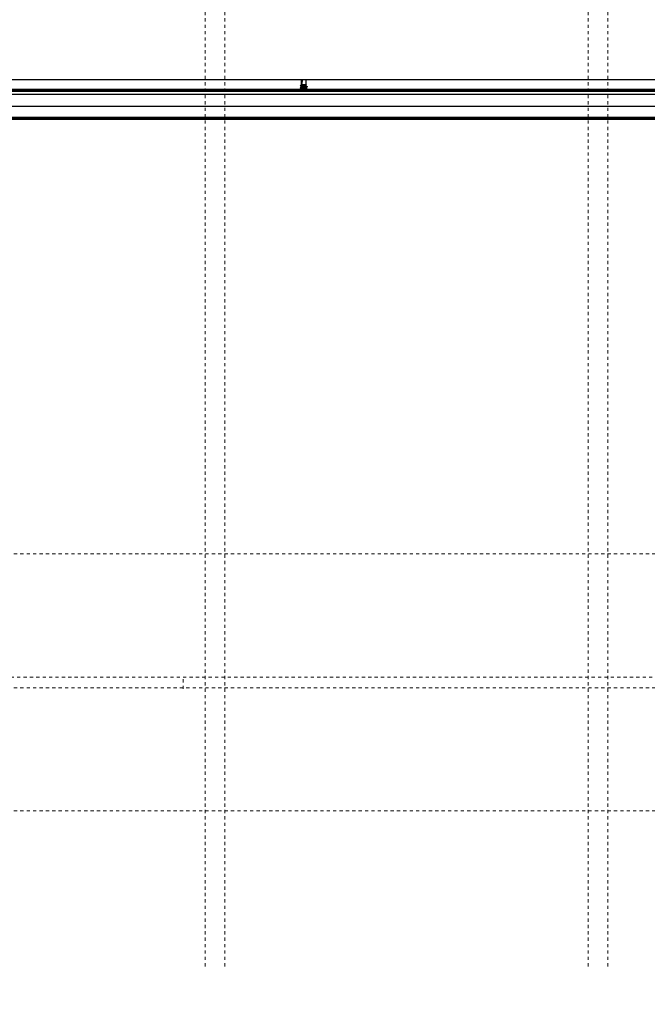
# Model space of a CAD drawing. Units: inches. Extents: x 1815 to 2938, y 239 to 698.
# Drawn here: x 2043 to 2063, y 572 to 603 of the extents above; entities that cross this region are included whole.
import ezdxf

# ---------------------------------------------------------------- set-up
doc = ezdxf.new("R2010")
doc.units = ezdxf.units.IN
doc.header["$LTSCALE"] = 0.25
doc.header["$MEASUREMENT"] = 0
doc.linetypes.add('HIDDEN2', pattern=[0.1875, 0.125, -0.0625])
doc.layers.get('Defpoints').update_dxf_attribs({"lineweight": 0})
for name, color, linetype, lineweight in [('Dimensions', 7, 'Continuous', 30), ('Hatch', 8, 'Continuous', 18), ('hidden', 8, 'HIDDEN2', 9), ('Reference (ANSI)', 7, 'Continuous', 70), ('Visible (ANSI)', 7, 'Continuous', 25)]:
    doc.layers.add(name, color=color, linetype=linetype, lineweight=lineweight)
doc.styles.get("Standard").update_dxf_attribs({"font": 'arialbd.ttf'})
doc.dimstyles.new('ShopGates24$0', dxfattribs={"dimscale": 16, "dimtxt": 0.125, "dimasz": 0.125, "dimexe": 0.0625, "dimexo": 0.0625, "dimgap": 0.0625, "dimtad": 0, "dimtih": 1, "dimtoh": 1, "dimdec": 4, "dimzin": 4, "dimdsep": 46, "dimlunit": 5, "dimtxsty": 'Standard', "dimcen": 0, "dimclrd": 96, "dimclre": 96, "dimclrt": 96, "dimadec": 0, "dimazin": 0, "dimtfac": 1, "dimtdec": 4, "dimtofl": 0, "dimtmove": 0, "dimatfit": 3, "dimfxl": 1, "dimtfillclr": 96, "dimfrac": 2, "dimtolj": 1, "dimtzin": 0, "dimlwd": -1, "dimlwe": -1, "dimarcsym": 0})

# ---------------------------------------------------------------- blocks, each defined once
blk = doc.blocks.new('*D10')
at = {"layer": 'Defpoints', "color": 0, "transparency": 16777216}
for p in [(1971.565, 582.026), (2163.565, 582.026), (2163.565, 556.008)]:
    blk.add_point(p, dxfattribs=at)
at = {"layer": 'Dimensions', "transparency": 16777216}
for p, q in [((1971.565, 580.026), (1971.565, 554.008)), ((2163.565, 580.026), (2163.565, 554.008)), ((1975.565, 556.008), (2031.37, 556.008)), ((2159.565, 556.008), (2103.76, 556.008))]:
    blk.add_line(p, q, dxfattribs=at)
for points in [[(1975.565, 556.675), (1975.565, 555.342), (1971.565, 556.008)], [(2159.565, 556.675), (2159.565, 555.342), (2163.565, 556.008)]]:
    blk.add_solid(points, dxfattribs=at)
at = {"layer": 'Dimensions', "transparency": 16777216, "insert": (2067.565, 556.008), "char_height": 4, "attachment_point": 5}
blk.add_mtext('\\A1;CLEAR OPENING VARIES', dxfattribs=at)

msp = doc.modelspace()

# ---------------------------------------------------------------- hatches: boundary and pattern name
at = {"layer": 'Hatch', "linetype": 'Continuous'}
h = msp.add_hatch(dxfattribs=at)
h.set_pattern_fill('AR-CONC', color=256)
h.set_pattern_definition([(50, (1735.4926, -122.4084), (7.1726, -0.62752), [0.75, -8.25]), (355, (1735.493, -122.4084), (-1.387513, 7.52192), [0.6, -6.6]), (100.4514, (1736.0904, -122.461), (5.78509, 6.8944), [0.6374, -7.01142]), (46.1842, (1735.493, -120.408), (10.67241, -1.65519), [1.125, -12.375]), (96.6356, (1736.382, -120.546), (9.34662, 9.74119), [0.9561, -10.51714]), (351.1842, (1735.493, -120.408), (9.34662, 9.74119), [0.9, -9.9]), (21, (1736.4926, -120.9084), (5.96907, -4.02619), [0.75, -8.25]), (326, (1736.493, -120.9084), (2.433153, 7.2515), [0.6, -6.6]), (71.4514, (1736.99, -121.244), (8.402224, 3.22531), [0.6374, -7.01142]), (37.5, (1735.4926, -122.4084), (0.1215986, 3.3289385), [0, -6.52, 0, -6.7, 0, -6.625]), (7.5, (1735.4926, -122.4084), (2.630695, 3.944117), [0, -3.82, 0, -6.37, 0, -2.525]), (327.5, (1733.2626, -122.4084), (5.338224, -0.225549), [0, -2.5, 0, -7.8, 0, -10.35]), (317.5, (1732.2626, -122.4084), (5.831862, 1.00105), [0, -3.25, 0, -5.18, 0, -7.35])])
h.paths.add_polyline_path([(2164.31494, 620.77563), (2164.81494, 620.77563), (2171.81494, 620.77563), (2172.31494, 620.77563), (2172.31494, 618.42063), (2164.31494, 618.42063)])
h.paths.add_polyline_path([(2164.31494, 618.42063), (2172.31494, 618.42063), (2172.31494, 616.31225), (2172.31494, 616.22386), (2172.31494, 614.15063, 0.41421356), (2171.31494, 615.15063), (2170.81494, 615.15063), (2165.31494, 615.15063, 0.41421356), (2164.31494, 614.15063), (2164.31494, 616.22386), (2164.31494, 616.31225)])
h.paths.add_polyline_path([(2164.81494, 614.15063, -0.41421356), (2165.31494, 614.65063), (2170.81494, 614.65063), (2171.31494, 614.65063, -0.41421356), (2171.81494, 614.15063), (2171.81494, 608.15063, -0.41421356), (2171.31494, 607.65063), (2170.81494, 607.65063), (2168.81494, 607.65063), (2168.81494, 610.90063), (2168.81494, 611.11714), (2165.06494, 611.11714), (2165.06494, 611.12762), (2164.81494, 611.12762), (2164.81494, 611.15066)])
h.paths.add_polyline_path([(2168.81494, 596.65063), (2170.81494, 596.65063), (2171.31494, 596.65063, -0.41421356), (2171.81494, 596.15063), (2171.81494, 590.15063, -0.41421356), (2171.31494, 589.65063), (2170.81494, 589.65063), (2165.31494, 589.65063, -0.41421356), (2164.81494, 590.15063), (2164.81494, 593.18413), (2168.81494, 593.18413)])
h.paths.add_polyline_path([(2164.31494, 587.98902), (2164.31494, 588.07741), (2164.31494, 590.15063, 0.41421356), (2165.31494, 589.15063), (2170.81494, 589.15063), (2171.31494, 589.15063, 0.41421356), (2172.31494, 590.15063), (2172.31494, 588.07741), (2172.31494, 587.98902), (2172.31494, 585.88063), (2164.31494, 585.88063)])
h.paths.add_polyline_path([(2164.31494, 585.88063), (2172.31494, 585.88063), (2172.31494, 583.52563), (2171.81494, 583.52563), (2164.81494, 583.52563), (2164.31494, 583.52563)])
h.paths.add_polyline_path([(1962.81494, 620.77563), (1970.81494, 620.77563), (1970.81494, 618.42063), (1962.81494, 618.42063)])
h.paths.add_polyline_path([(1962.81494, 618.42063), (1970.81494, 618.42063), (1970.81494, 613.90063, 0.41421356), (1969.56494, 615.15063), (1964.06494, 615.15063, 0.41421356), (1962.81494, 613.90063)])
h.paths.add_polyline_path([(1963.31494, 613.90063, -0.41421356), (1964.06494, 614.65063), (1969.56494, 614.65063, -0.41421356), (1970.31494, 613.90063), (1970.31494, 608.40063, -0.41421356), (1969.56494, 607.65063), (1964.06494, 607.65063, -0.41421356), (1963.31494, 608.40063)])
h.paths.add_polyline_path([(1963.31494, 595.90063, -0.41421356), (1964.06494, 596.65063), (1969.56494, 596.65063, -0.41421356), (1970.31494, 595.90063), (1970.31494, 590.40063, -0.41421356), (1969.56494, 589.65063), (1964.06494, 589.65063, -0.41421356), (1963.31494, 590.40063)])
h.paths.add_polyline_path([(1962.81494, 590.40063, 0.41421356), (1964.06494, 589.15063), (1969.56494, 589.15063, 0.41421356), (1970.81494, 590.40063), (1970.81494, 585.88063), (1962.81494, 585.88063)])
h.paths.add_polyline_path([(1962.81494, 585.88063), (1970.81494, 585.88063), (1970.81494, 583.52563), (1962.81494, 583.52563)])

# ---------------------------------------------------------------- linework, layer by layer
for p, q in [((1954.3148, 600.74158), (2179.81394, 600.74158)), ((2181.3148, 599.52563), (1954.3148, 599.52563))]:
    msp.add_line(p, q)
at = {"layer": 'hidden', "ltscale": 1.081027}
for p, q in [((2049.25244, 634.0618), (2049.25244, 572.93266)), ((2049.87744, 634.0618), (2049.87744, 572.93266)), ((2061.25244, 634.0618), (2061.25244, 572.93266)), ((2061.87744, 634.0618), (2061.87744, 572.93266))]:
    msp.add_line(p, q, dxfattribs=at)
at = {"layer": 'hidden', "ltscale": 1.088534}
for p, q in [((1962.06494, 585.88063), (2173.06494, 585.88063)), ((1971.56494, 582.02563), (2163.56494, 582.02563))]:
    msp.add_line(p, q, dxfattribs=at)
at = {"layer": 'hidden', "ltscale": 0.025423}
msp.add_line((2048.56494, 581.65402), (2048.56494, 581.98902), dxfattribs=at)
at = {"layer": 'hidden', "ltscale": 1.086335}
for p, q in [((1938.06494, 581.69063), (2197.06494, 581.69063)), ((1938.06494, 577.83563), (2197.06494, 577.83563))]:
    msp.add_line(p, q, dxfattribs=at)
at = {"layer": 'Reference (ANSI)'}
for p, q in [((2127.56394, 600.40064), (2007.56394, 600.40064)), ((2073.37732, 599.52564), (2001.01998, 599.52564))]:
    msp.add_line(p, q, dxfattribs=at)
at = {"layer": 'Visible (ANSI)'}
for p, q in [((2052.25382, 600.56651), (2052.23722, 600.54991)), ((2052.2755, 600.74158), (2052.2755, 600.58048)), ((2052.27714, 600.59478), (2052.27714, 600.74158)), ((2052.28315, 600.58437), (2052.28315, 600.58819)), ((2052.28315, 600.58819), (2052.41495, 600.58819)), ((2052.41495, 600.74158), (2052.41495, 600.58819)), ((2052.41495, 600.58819), (2052.43178, 600.57136)), ((2052.41495, 600.56019), (2052.41495, 600.54331)), ((2067.56394, 600.27564), (2007.56394, 600.27564)), ((2052.23888, 600.54991), (2052.23722, 600.54991)), ((2052.23722, 600.54991), (2052.23722, 600.54802)), ((2052.23722, 600.48549), (2052.23722, 600.47659)), ((2052.23722, 600.41406), (2052.23722, 600.40516)), ((2052.2755, 600.52592), (2052.2755, 600.50905)), ((2052.2755, 600.45449), (2052.2755, 600.43762)), ((2052.41495, 600.48876), (2052.41495, 600.47188)), ((2052.41495, 600.41733), (2052.41495, 600.40064)), ((2052.45322, 600.52121), (2052.45322, 600.51231)), ((2052.45322, 600.44978), (2052.45322, 600.44088)), ((2067.56394, 599.90064), (2007.56394, 599.90064))]:
    msp.add_line(p, q, dxfattribs=at)
msp.add_ellipse((2052.34522, 600.85845), major_axis=(0.06872, 0.28584), ratio=0.04121768, start_param=2.00189471, end_param=2.75496075, dxfattribs=at)
for points, knots in [([(2052.23888, 600.54991), (2052.24206, 600.55079), (2052.2477, 600.55173), (2052.26315, 600.55363), (2052.27276, 600.55457), (2052.28838, 600.55583), (2052.29413, 600.55624), (2052.31296, 600.5576), (2052.32578, 600.55855), (2052.35141, 600.56051), (2052.36398, 600.5615), (2052.38482, 600.56319), (2052.39608, 600.56403), (2052.4142, 600.56602), (2052.42045, 600.56693), (2052.42757, 600.56845), (2052.42956, 600.56904), (2052.43199, 600.57022), (2052.43233, 600.5708), (2052.43178, 600.57136)], [0.000001, 0.000001, 0.000001, 0.000001, 0.102196467, 0.102196467, 0.202839402, 0.202839402, 0.244318437, 0.244318437, 0.316848282, 0.316848282, 0.388216649, 0.388216649, 0.443836074, 0.443836074, 0.485917868, 0.485917868, 0.512352718, 0.512352718, 0.540111627, 0.540111627, 0.540111627, 0.540111627]), ([(2052.29097, 600.58598), (2052.28201, 600.58234), (2052.2741, 600.57885), (2052.25853, 600.57084), (2052.25508, 600.56777), (2052.25382, 600.56651)], [0.000001, 0.000001, 0.000001, 0.000001, 0.082109003, 0.082109003, 0.200769579, 0.200769579, 0.200769579, 0.200769579]), ([(2052.41224, 600.55856), (2052.41172, 600.55825), (2052.41113, 600.55794), (2052.40743, 600.55617), (2052.4029, 600.55468), (2052.39095, 600.55169), (2052.38347, 600.55031), (2052.36694, 600.54749), (2052.35809, 600.54598), (2052.33971, 600.54284), (2052.33034, 600.54124), (2052.31305, 600.53829), (2052.30528, 600.53702), (2052.29178, 600.53407), (2052.28625, 600.53251), (2052.27828, 600.52936), (2052.27599, 600.52781), (2052.27553, 600.52624), (2052.2755, 600.52608), (2052.2755, 600.52592)], [-11.72662264, -11.72662264, -11.72662264, -11.72662264, -11.67732898, -11.67732898, -11.45031649, -11.45031649, -11.20725932, -11.20725932, -10.96902101, -10.96902101, -10.72177801, -10.72177801, -10.48501915, -10.48501915, -10.24365848, -10.24365848, -9.9977303, -9.9977303, -9.97063486, -9.97063486, -9.97063486, -9.97063486]), ([(2052.28315, 600.58437), (2052.2842, 600.58469), (2052.28537, 600.58499), (2052.28798, 600.58552), (2052.28942, 600.58577), (2052.29097, 600.58598)], [-0.0443115161, -0.0443115161, -0.0443115161, -0.0443115161, -0.0221347527, -0.0221347527, -0.000001, -0.000001, -0.000001, -0.000001]), ([(2052.23893, 600.40324), (2052.23681, 600.40447), (2052.23666, 600.40559), (2052.24073, 600.40831), (2052.24581, 600.4099), (2052.26077, 600.41302), (2052.27032, 600.41454), (2052.293, 600.41736), (2052.30593, 600.41869), (2052.33355, 600.42174), (2052.34797, 600.42332), (2052.37569, 600.42638), (2052.38875, 600.4278), (2052.4129, 600.43051), (2052.42364, 600.43203), (2052.44053, 600.43515), (2052.4466, 600.43671), (2052.45215, 600.43915), (2052.45323, 600.44), (2052.45322, 600.44087)], [6.885325979, 6.885325979, 6.885325979, 6.885325979, 6.976999554, 6.976999554, 7.087585173, 7.087585173, 7.194040373, 7.194040373, 7.301963424, 7.301963424, 7.411086121, 7.411086121, 7.516309601, 7.516309601, 7.62636099, 7.62636099, 7.734591138, 7.734591138, 7.802224101, 7.802224101, 7.802224101, 7.802224101]), ([(2052.23893, 600.47467), (2052.23703, 600.47576), (2052.23671, 600.47679), (2052.23976, 600.47935), (2052.24439, 600.48093), (2052.2586, 600.48407), (2052.26785, 600.4856), (2052.28994, 600.48846), (2052.30256, 600.48975), (2052.32987, 600.49276), (2052.3443, 600.49435), (2052.37222, 600.49743), (2052.38547, 600.49889), (2052.4101, 600.5016), (2052.42116, 600.50308), (2052.43883, 600.5062), (2052.44532, 600.50777), (2052.45186, 600.51035), (2052.45323, 600.51132), (2052.45322, 600.51229)], [8.621691374, 8.621691374, 8.621691374, 8.621691374, 8.703935494, 8.703935494, 8.814751131, 8.814751131, 8.921433826, 8.921433826, 9.028386504, 9.028386504, 9.13780116, 9.13780116, 9.243097241, 9.243097241, 9.352479507, 9.352479507, 9.460166794, 9.460166794, 9.535736012, 9.535736012, 9.535736012, 9.535736012]), ([(2052.23893, 600.54611), (2052.23815, 600.54657), (2052.23763, 600.54701), (2052.23693, 600.54826), (2052.23743, 600.54905), (2052.23888, 600.54991)], [10.3494637853, 10.3494637853, 10.3494637853, 10.3494637853, 10.3829348472, 10.3829348472, 10.4458111178, 10.4458111178, 10.4458111178, 10.4458111178]), ([(2052.45152, 600.52314), (2052.45341, 600.52205), (2052.45373, 600.52103), (2052.45082, 600.51854), (2052.4465, 600.51702), (2052.43276, 600.51389), (2052.42328, 600.5123), (2052.40104, 600.50941), (2052.38869, 600.50814), (2052.36191, 600.50519), (2052.34771, 600.50363), (2052.31941, 600.50051), (2052.30557, 600.49898), (2052.28096, 600.49627), (2052.2703, 600.49486), (2052.25255, 600.49181), (2052.2458, 600.49022), (2052.23873, 600.48756), (2052.23722, 600.48654), (2052.23722, 600.48551)], [0.648862254, 0.648862254, 0.648862254, 0.648862254, 0.730418165, 0.730418165, 0.836757907, 0.836757907, 0.947220828, 0.947220828, 1.052224432, 1.052224432, 1.159809854, 1.159809854, 1.269260215, 1.269260215, 1.373876996, 1.373876996, 1.482368076, 1.482368076, 1.561837386, 1.561837386, 1.561837386, 1.561837386]), ([(2052.45152, 600.45171), (2052.4532, 600.45075), (2052.45364, 600.44983), (2052.45164, 600.44749), (2052.44778, 600.44599), (2052.43494, 600.44287), (2052.42588, 600.44128), (2052.40426, 600.43835), (2052.39208, 600.43709), (2052.36558, 600.43417), (2052.35148, 600.43261), (2052.32313, 600.42949), (2052.30914, 600.42795), (2052.28409, 600.42518), (2052.27314, 600.42383), (2052.25468, 600.42081), (2052.24749, 600.41922), (2052.23914, 600.41641), (2052.23722, 600.41524), (2052.23722, 600.41408)], [2.374813829, 2.374813829, 2.374813829, 2.374813829, 2.44699186, 2.44699186, 2.552477032, 2.552477032, 2.662060843, 2.662060843, 2.767016599, 2.767016599, 2.873782323, 2.873782323, 2.98281596, 2.98281596, 3.086881287, 3.086881287, 3.194667657, 3.194667657, 3.284036494, 3.284036494, 3.284036494, 3.284036494]), ([(2052.41224, 600.48713), (2052.41183, 600.48689), (2052.41138, 600.48664), (2052.40774, 600.48483), (2052.4029, 600.48323), (2052.3904, 600.48014), (2052.38289, 600.47878), (2052.36631, 600.47595), (2052.35743, 600.47444), (2052.33903, 600.47129), (2052.32966, 600.46969), (2052.31244, 600.46675), (2052.30472, 600.46549), (2052.29134, 600.46253), (2052.28587, 600.46096), (2052.27807, 600.45781), (2052.27587, 600.45627), (2052.27552, 600.45474), (2052.2755, 600.45461), (2052.2755, 600.45449)], [-8.12227921, -8.12227921, -8.12227921, -8.12227921, -8.09176596, -8.09176596, -7.90428847, -7.90428847, -7.71777662, -7.71777662, -7.53431338, -7.53431338, -7.3439553, -7.3439553, -7.16205658, -7.16205658, -6.97625041, -6.97625041, -6.78715553, -6.78715553, -6.77091369, -6.77091369, -6.77091369, -6.77091369]), ([(2052.27821, 600.51067), (2052.27851, 600.51085), (2052.27883, 600.51103), (2052.28215, 600.51276), (2052.28684, 600.51436), (2052.29889, 600.51741), (2052.30604, 600.51876), (2052.32238, 600.52155), (2052.33149, 600.52311), (2052.34993, 600.52626), (2052.35909, 600.52782), (2052.37628, 600.53075), (2052.38415, 600.53202), (2052.39802, 600.53499), (2052.40379, 600.53659), (2052.41184, 600.53972), (2052.41419, 600.54123), (2052.41489, 600.54285), (2052.41495, 600.54308), (2052.41495, 600.54332)], [-1.220529837, -1.220529837, -1.220529837, -1.220529837, -1.211310563, -1.211310563, -1.133031122, -1.133031122, -1.057390084, -1.057390084, -0.978054463, -0.978054463, -0.900331508, -0.900331508, -0.823844395, -0.823844395, -0.744241063, -0.744241063, -0.667561117, -0.667561117, -0.654579125, -0.654579125, -0.654579125, -0.654579125]), ([(2052.27821, 600.43924), (2052.27844, 600.43938), (2052.27869, 600.43952), (2052.28182, 600.44121), (2052.28643, 600.44281), (2052.29869, 600.44595), (2052.30592, 600.44731), (2052.3217, 600.45001), (2052.33079, 600.45156), (2052.34922, 600.4547), (2052.3584, 600.45627), (2052.37564, 600.45922), (2052.38354, 600.46048), (2052.39754, 600.46344), (2052.40339, 600.46504), (2052.41162, 600.46818), (2052.41406, 600.46969), (2052.41488, 600.47135), (2052.41495, 600.47162), (2052.41495, 600.47189)], [-2.370349075, -2.370349075, -2.370349075, -2.370349075, -2.364707759, -2.364707759, -2.302551757, -2.302551757, -2.239046749, -2.239046749, -2.168219096, -2.168219096, -2.098745319, -2.098745319, -2.030530327, -2.030530327, -1.959367248, -1.959367248, -1.890802588, -1.890802588, -1.877389769, -1.877389769, -1.877389769, -1.877389769]), ([(2052.41224, 600.4157), (2052.41177, 600.41542), (2052.41123, 600.41513), (2052.40741, 600.41328), (2052.40248, 600.41168), (2052.38985, 600.4086), (2052.38231, 600.40725), (2052.36567, 600.40441), (2052.35676, 600.40289), (2052.34633, 600.40111), (2052.34495, 600.40088), (2052.34357, 600.40064)], [-5.372105381, -5.372105381, -5.372105381, -5.372105381, -5.34607195, -5.34607195, -5.208279911, -5.208279911, -5.071722005, -5.071722005, -4.936928515, -4.936928515, -4.916325646, -4.916325646, -4.916325646, -4.916325646])]:
    msp.add_open_spline(points, degree=3, knots=knots, dxfattribs=at)
for points in [[(2052.26184, 600.57234), (2052.2673, 600.57558), (2052.27276, 600.57883), (2052.27821, 600.5821)], [(2052.27821, 600.5821), (2052.27945, 600.58284), (2052.2811, 600.58361), (2052.28315, 600.58437)], [(2052.28315, 600.58819), (2052.2853, 600.58758), (2052.28797, 600.58682), (2052.29097, 600.58598)], [(2052.43118, 600.56984), (2052.42485, 600.5661), (2052.41854, 600.56235), (2052.41224, 600.55856)], [(2052.2755, 600.52447), (2052.26335, 600.53175), (2052.25114, 600.53894), (2052.23893, 600.54611)], [(2052.23893, 600.48741), (2052.25205, 600.49511), (2052.26516, 600.50283), (2052.27821, 600.51067)], [(2052.2755, 600.45304), (2052.26335, 600.46032), (2052.25114, 600.46751), (2052.23893, 600.47468)], [(2052.23893, 600.41598), (2052.25205, 600.42368), (2052.26516, 600.4314), (2052.27821, 600.43924)], [(2052.24337, 600.40064), (2052.24189, 600.40151), (2052.24041, 600.40238), (2052.23893, 600.40325)], [(2052.45152, 600.51039), (2052.4384, 600.50269), (2052.42529, 600.49497), (2052.41224, 600.48713)], [(2052.45152, 600.43896), (2052.4384, 600.43126), (2052.42529, 600.42354), (2052.41224, 600.4157)], [(2052.41495, 600.54476), (2052.4271, 600.53748), (2052.4393, 600.53029), (2052.45152, 600.52313)], [(2052.41495, 600.47333), (2052.4271, 600.46605), (2052.4393, 600.45886), (2052.45152, 600.4517)], [(2052.41495, 600.4019), (2052.41565, 600.40148), (2052.41635, 600.40106), (2052.41706, 600.40064)]]:
    msp.add_open_spline(points, degree=3, dxfattribs=at)

# ---------------------------------------------------------------- dimensions: what is measured, and where the dimension line sits
at = {"layer": 'Dimensions'}
dim = msp.add_linear_dim(base=(2163.56494, 556.00832), p1=(1971.56494, 582.02563), p2=(2163.56494, 582.02563), angle=0, text='CLEAR OPENING VARIES', dimstyle='ShopGates24$0', override={"dimscale": 32, "dimpost": '"', "dimclrd": 256, "dimclre": 256, "dimclrt": 256}, dxfattribs=at)
dim.commit()
dim.dimension.update_dxf_attribs({"geometry": '*D10', "text_midpoint": (2067.56494, 556.00832), "dimtype": 160})

doc.saveas('drawing.dxf')
